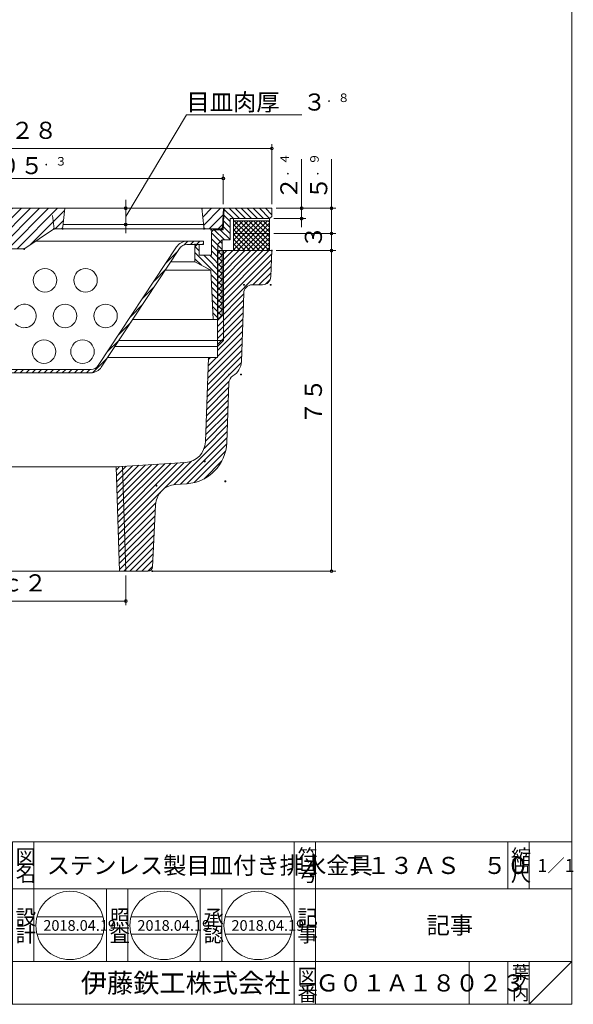
# Model space of a CAD drawing. Units: inches. Extents: x 440 to 707, y 129 to 499.
# Drawn here: x 578 to 707, y 129 to 359 of the extents above; entities that cross this region are included whole.
import ezdxf

# ---------------------------------------------------------------- set-up
doc = ezdxf.new("R2010")
doc.units = ezdxf.units.IN
doc.header["$MEASUREMENT"] = 0
doc.header["$PDMODE"] = 65
doc.header["$PDSIZE"] = 0.2
doc.linetypes.add('DIVIDE', pattern=[1.25, 0.5, -0.25, 0, -0.25, 0, -0.25])
doc.linetypes.add('HIDDEN2', pattern=[4.7625, 3.175, -1.5875])
doc.layers.get('DEFPOINTS').update_dxf_attribs({"color": 3, "linetype": 'DIVIDE', "lineweight": 0})
for name, color, linetype, lineweight in [('1', 7, 'Continuous', 0), ('6', 7, 'Continuous', 0), ('7', 7, 'Continuous', 0)]:
    doc.layers.add(name, color=color, linetype=linetype, lineweight=lineweight)
doc.styles.add('DIMSTANDARD', font='MONOTXT.shx', dxfattribs={"bigfont": 'EXTFONT.shx'})
doc.styles.add('MTSTANDARD1', font='MONOTXT.shx', dxfattribs={"bigfont": 'EXTFONT.shx'})
doc.styles.add('MTSTANDARD2', font='MONOTXT.shx', dxfattribs={"bigfont": 'EXTFONT.shx'})
doc.styles.add('MTSTANDARD3', font='MONOTXT.shx', dxfattribs={"bigfont": 'EXTFONT.shx'})
doc.styles.add('MTSTANDARD4', font='MONOTXT.shx', dxfattribs={"bigfont": 'EXTFONT.shx'})
doc.styles.add('MTSTANDARD5', font='MONOTXT.shx', dxfattribs={"width": 0.75, "bigfont": 'EXTFONT.shx'})
doc.styles.add('MTSTANDARD7', font='MONOTXT.shx', dxfattribs={"bigfont": 'EXTFONT.shx'})
doc.dimstyles.new('DIMSTYEX_1', dxfattribs={"dimtxt": 3.584, "dimasz": 2, "dimexe": 1, "dimexo": 1, "dimgap": 1, "dimtad": 3, "dimdec": 3, "dimdsep": 46, "dimtxsty": 'DIMSTANDARD', "dimblk": 'OPEN30', "dimblk1": 'SMALL', "dimblk2": 'SMALL', "dimsah": 1, "dimcen": 0, "dimclrd": 3, "dimclre": 3, "dimclrt": 2, "dimadec": 3, "dimazin": 2, "dimtfac": 0.5, "dimtdec": 3, "dimtofl": 0, "dimtmove": 0, "dimatfit": 3, "dimfxl": 1, "dimtolj": 1, "dimtzin": 0, "dimlwd": -1, "dimlwe": -1, "dimarcsym": 0})
doc.dimstyles.new('DIMSTYEX_12', dxfattribs={"dimtxt": 3.584, "dimasz": 2, "dimexe": 1, "dimexo": 1, "dimgap": 2, "dimtad": 3, "dimdec": 3, "dimdsep": 46, "dimtxsty": 'DIMSTANDARD', "dimblk": 'OPEN30', "dimblk1": 'SMALL', "dimblk2": 'SMALL', "dimsah": 1, "dimcen": 0, "dimclrd": 3, "dimclre": 3, "dimclrt": 2, "dimadec": 3, "dimazin": 2, "dimtfac": 0.5, "dimtdec": 3, "dimtofl": 0, "dimtmove": 1, "dimatfit": 3, "dimfxl": 1, "dimtolj": 1, "dimtzin": 0, "dimlwd": -1, "dimlwe": -1, "dimarcsym": 0})
doc.dimstyles.new('DIMSTYEX_2', dxfattribs={"dimtxt": 3.584, "dimasz": 2, "dimexe": 1, "dimexo": 1, "dimgap": 2, "dimtad": 3, "dimdec": 3, "dimdsep": 46, "dimtxsty": 'DIMSTANDARD', "dimblk": 'OPEN30', "dimblk1": 'SMALL', "dimblk2": 'SMALL', "dimsah": 1, "dimcen": 0, "dimclrd": 3, "dimclre": 3, "dimclrt": 2, "dimadec": 3, "dimazin": 2, "dimtfac": 0.5, "dimtdec": 3, "dimtofl": 0, "dimtmove": 0, "dimatfit": 3, "dimfxl": 1, "dimtolj": 1, "dimtzin": 0, "dimlwd": -1, "dimlwe": -1, "dimarcsym": 0})
pattern_1 = [(45, (0, 0), (-0.7071068, 0.7071068), [])]
pattern_2 = [(-45, (0, 0), (0.5656854, 0.5656854), []), (45, (0, 0), (-0.5656854, 0.5656854), [])]

# ---------------------------------------------------------------- blocks, each defined once
blk = doc.blocks.new('BLK0', base_point=(707.04, 128.8))
at = {"layer": '1', "color": 7, "linetype": 'Continuous'}
for p, q in [((576.04, 166.8), (707.04, 166.8)), ((576.04, 166.8), (576.04, 128.8)), ((576.04, 166.8), (576.04, 128.8)), ((576.04, 166.8), (576.04, 128.8)), ((581.04, 166.8), (581.04, 138.8)), ((581.04, 166.8), (581.04, 138.8)), ((642.04, 128.8), (642.04, 166.8)), ((647.04, 166.8), (647.04, 128.8)), ((692.04, 166.8), (692.04, 155.8)), ((697.04, 166.8), (697.04, 155.8)), ((707.04, 128.8), (707.04, 166.8)), ((707.04, 155.8), (576.04, 155.8)), ((576.04, 138.8), (707.04, 138.8)), ((683.04, 138.8), (683.04, 128.8)), ((692.04, 138.8), (692.04, 128.8)), ((697.04, 138.8), (697.04, 128.8)), ((697.04, 128.8), (707.04, 138.8)), ((440.04, 128.8), (707.04, 128.8))]:
    blk.add_line(p, q, dxfattribs=at)
at = {"layer": '1', "color": 7, "linetype": 'Continuous', "attachment_point": 7}
for s, insert, char_height, line_spacing_factor, style in [('{\\fＭＳ 明朝|b0|i0|c128|p17;\\W1.0;図}', (576.79, 161.55), 3.5, 0.839286, 'MTSTANDARD1'), ('{\\fＭＳ 明朝|b0|i0|c128|p17;\\W1.0;ステンレス製目皿付き排水金具}', (584.04, 159.3), 4, 1.171875, 'MTSTANDARD4'), ('{\\fＭＳ 明朝|b0|i0|c128|p17;\\W1.0;符}', (642.79, 161.55), 3.5, 0.839286, 'MTSTANDARD1'), ('{\\fＭＳ 明朝|b0|i0|c128|p17;\\W1.0;縮}', (692.79, 161.55), 3.5, 0.839286, 'MTSTANDARD1'), ('{\\fＭＳ 明朝|b0|i0|c128|p17;\\W1.0;名}', (576.79, 157.55), 3.5, 0.839286, 'MTSTANDARD1'), ('{\\fＭＳ 明朝|b0|i0|c128|p17;\\W1.0;号}', (642.79, 157.55), 3.5, 0.839286, 'MTSTANDARD1'), ('{\\fＭＳ 明朝|b0|i0|c128|p17;\\W1.0;Ｔ１３ＡＳ\u3000５０}', (653.54, 159.3), 4, 1.171875, 'MTSTANDARD4'), ('{\\fＭＳ 明朝|b0|i0|c128|p17;\\W1.0;尺}', (692.79, 157.55), 3.5, 0.839286, 'MTSTANDARD1'), ('{\\fＭＳ 明朝|b0|i0|c128|p17;\\W1.0;1／1}', (699.04, 159.8), 3, 1.354166, 'MTSTANDARD3'), ('{\\fＭＳ 明朝|b0|i0|c128|p17;\\W1.0;設}', (576.79, 147.41), 3.5, 0.839286, 'MTSTANDARD1'), ('{\\fＭＳ 明朝|b0|i0|c128|p17;\\W1.0;記}', (642.79, 147.41), 3.5, 0.839286, 'MTSTANDARD1'), ('{\\fＭＳ 明朝|b0|i0|c128|p17;\\W1.0;記事}', (673.04, 145.3), 4, 3.28125, 'MTSTANDARD4'), ('{\\fＭＳ 明朝|b0|i0|c128|p17;\\W1.0;計}', (576.79, 143.41), 3.5, 0.839286, 'MTSTANDARD1'), ('{\\fＭＳ 明朝|b0|i0|c128|p17;\\W1.0;事}', (642.79, 143.41), 3.5, 0.839286, 'MTSTANDARD1'), ('{\\fＭＳ ゴシック|b0|i0|c128|p49;\\W1.0;伊藤鉄工株式会社}', (592.04, 131.55), 4.5, 0.791667, 'MTSTANDARD2'), ('{\\fＭＳ 明朝|b0|i0|c128|p17;\\W1.0;図}', (642.79, 133.55), 3.5, 0.839286, 'MTSTANDARD1'), ('{\\fＭＳ 明朝|b0|i0|c128|p17;\\W1.0;葉}', (693.04, 134.8), 3, 0.833333, 'MTSTANDARD3'), ('{\\fＭＳ 明朝|b0|i0|c128|p17;\\W1.0;Ｇ０１Ａ１８０２３}', (647.04, 131.8), 4, 1.093749, 'MTSTANDARD4'), ('{\\fＭＳ 明朝|b0|i0|c128|p17;\\W1.0;ノ}', (693.04, 132.3), 3, 0.833333, 'MTSTANDARD3'), ('{\\fＭＳ 明朝|b0|i0|c128|p17;\\W1.0;番}', (642.79, 129.55), 3.5, 0.839286, 'MTSTANDARD1'), ('{\\fＭＳ 明朝|b0|i0|c128|p17;\\W1.0;内}', (693.04, 129.8), 3, 0.833333, 'MTSTANDARD3')]:
    blk.add_mtext(s, dxfattribs=dict(at, insert=insert, char_height=char_height, line_spacing_factor=line_spacing_factor, style=style))
blk = doc.blocks.new('_SMALL')
at = {"color": 0, "linetype": 'ByBlock', "lineweight": -2}
blk.add_circle((0, 0), 0.167, dxfattribs=at)
blk.add_circle((0, 0), 0.167, dxfattribs=at)
blk = doc.blocks.new('_D1')
at = {"layer": '1', "color": 3, "linetype": 'ByBlock'}
for p, q in [((542.97, 229.18), (542.97, 222.18)), ((602.58, 229.18), (602.58, 222.18)), ((542.97, 223.18), (602.58, 223.18))]:
    blk.add_line(p, q, dxfattribs=at)
at = {"layer": 'DEFPOINTS', "color": 3, "linetype": 'ByBlock'}
for p in [(542.97, 230.18), (602.58, 230.18), (602.58, 223.18)]:
    blk.add_point(p, dxfattribs=at)
at = {"layer": '1', "color": 3, "linetype": 'ByBlock', "xscale": 2.0000000008, "yscale": 2.0000000008, "zscale": 2.0000000008}
for p in [(542.97, 223.18), (602.58, 223.18)]:
    blk.add_blockref('_SMALL', p, dxfattribs=at)
at = {"layer": '1', "color": 2, "linetype": 'Continuous', "insert": (567.77, 224.18), "char_height": 4, "attachment_point": 7, "line_spacing_factor": 0.9375, "style": 'MTSTANDARD5'}
blk.add_mtext('Ｒｃ２', dxfattribs=at)
blk = doc.blocks.new('_OPEN30')
at = {"color": 0, "linetype": 'ByBlock', "lineweight": -2}
for p, q in [((-1, 0.27), (0, 0)), ((-1, 0.27), (0, 0)), ((0, 0), (-1, -0.27)), ((0, 0), (-1, 0)), ((0, 0), (-1, -0.27)), ((0, 0), (-1, 0))]:
    blk.add_line(p, q, dxfattribs=at)
blk = doc.blocks.new('_D2')
at = {"layer": '1', "color": 3, "linetype": 'ByBlock'}
for p, q in [((643.77, 315.08), (643.77, 326.58)), ((637.77, 315.08), (644.77, 315.08)), ((643.77, 315.08), (643.77, 312.68)), ((637.27, 312.68), (644.77, 312.68)), ((643.77, 312.68), (643.77, 310.68))]:
    blk.add_line(p, q, dxfattribs=at)
at = {"layer": 'DEFPOINTS', "color": 3, "linetype": 'ByBlock'}
for p in [(636.77, 315.08), (636.27, 312.68), (643.77, 312.68)]:
    blk.add_point(p, dxfattribs=at)
at = {"layer": '1', "color": 3, "linetype": 'ByBlock', "xscale": 2.0000000008, "yscale": 2.0000000008, "zscale": 2.0000000008}
for p in [(643.77, 315.08), (643.77, 312.68)]:
    blk.add_blockref('_SMALL', p, dxfattribs=at)
at = {"layer": '1', "color": 2, "linetype": 'Continuous', "insert": (642.77, 317.08), "char_height": 4, "attachment_point": 7, "rotation": 90, "line_spacing_factor": 0.9375, "style": 'MTSTANDARD5'}
blk.add_mtext('２{\\H0.50x;\\A0;．４}', dxfattribs=at)
blk = doc.blocks.new('_D3')
at = {"layer": '1', "color": 3, "linetype": 'ByBlock'}
for p, q in [((650.77, 315.08), (650.77, 326.58)), ((637.77, 315.08), (651.77, 315.08)), ((650.77, 315.08), (650.77, 309.18)), ((637.27, 309.18), (651.77, 309.18)), ((650.77, 309.18), (650.77, 307.18))]:
    blk.add_line(p, q, dxfattribs=at)
at = {"layer": 'DEFPOINTS', "color": 3, "linetype": 'ByBlock'}
for p in [(636.77, 315.08), (636.27, 309.18), (650.77, 309.18)]:
    blk.add_point(p, dxfattribs=at)
at = {"layer": '1', "color": 3, "linetype": 'ByBlock', "xscale": 2.0000000008, "yscale": 2.0000000008, "zscale": 2.0000000008}
for p in [(650.77, 315.08), (650.77, 309.18)]:
    blk.add_blockref('_SMALL', p, dxfattribs=at)
at = {"layer": '1', "color": 2, "linetype": 'Continuous', "insert": (649.77, 317.08), "char_height": 4, "attachment_point": 7, "rotation": 90, "line_spacing_factor": 0.9375, "style": 'MTSTANDARD5'}
blk.add_mtext('５{\\H0.50x;\\A0;．９}', dxfattribs=at)
blk = doc.blocks.new('_D4')
at = {"layer": '1', "color": 3, "linetype": 'ByBlock'}
for p, q in [((637.27, 309.18), (651.77, 309.18)), ((650.77, 309.18), (650.77, 305.18)), ((637.77, 305.18), (651.77, 305.18))]:
    blk.add_line(p, q, dxfattribs=at)
at = {"layer": 'DEFPOINTS', "color": 3, "linetype": 'ByBlock'}
for p in [(636.27, 309.18), (636.77, 305.18), (650.77, 305.18)]:
    blk.add_point(p, dxfattribs=at)
at = {"layer": '1', "color": 3, "linetype": 'ByBlock', "xscale": 2.0000000008, "yscale": 2.0000000008, "zscale": 2.0000000008}
for p in [(650.77, 309.18), (650.77, 305.18)]:
    blk.add_blockref('_SMALL', p, dxfattribs=at)
at = {"layer": '1', "color": 2, "linetype": 'Continuous', "insert": (649.77, 305.68), "char_height": 4, "attachment_point": 7, "rotation": 90, "line_spacing_factor": 0.9375, "style": 'MTSTANDARD5'}
blk.add_mtext('３', dxfattribs=at)
blk = doc.blocks.new('_D5')
at = {"layer": '1', "color": 3, "linetype": 'ByBlock'}
for p, q in [((637.77, 305.18), (651.77, 305.18)), ((650.77, 305.18), (650.77, 230.18)), ((608.82, 230.18), (651.77, 230.18))]:
    blk.add_line(p, q, dxfattribs=at)
at = {"layer": 'DEFPOINTS', "color": 3, "linetype": 'ByBlock'}
for p in [(636.77, 305.18), (607.82, 230.18), (650.77, 230.18)]:
    blk.add_point(p, dxfattribs=at)
at = {"layer": '1', "color": 3, "linetype": 'ByBlock', "xscale": 2.0000000008, "yscale": 2.0000000008, "zscale": 2.0000000008}
for p in [(650.77, 305.18), (650.77, 230.18)]:
    blk.add_blockref('_SMALL', p, dxfattribs=at)
at = {"layer": '1', "color": 2, "linetype": 'Continuous', "insert": (649.77, 264.43), "char_height": 4, "attachment_point": 7, "rotation": 90, "line_spacing_factor": 0.9375, "style": 'MTSTANDARD5'}
blk.add_mtext('７５', dxfattribs=at)
blk = doc.blocks.new('_D6')
at = {"layer": '1', "color": 3, "linetype": 'ByBlock'}
for p, q in [((520.12, 316.08), (520.12, 323.08)), ((625.42, 316.08), (625.42, 323.08)), ((520.12, 322.08), (625.42, 322.08))]:
    blk.add_line(p, q, dxfattribs=at)
at = {"layer": 'DEFPOINTS', "color": 3, "linetype": 'ByBlock'}
for p in [(625.42, 322.08), (520.12, 315.08), (625.42, 315.08)]:
    blk.add_point(p, dxfattribs=at)
at = {"layer": '1', "color": 3, "linetype": 'ByBlock', "xscale": 2.0000000008, "yscale": 2.0000000008, "zscale": 2.0000000008}
for p in [(520.12, 322.08), (625.42, 322.08)]:
    blk.add_blockref('_SMALL', p, dxfattribs=at)
at = {"layer": '1', "color": 2, "linetype": 'Continuous', "insert": (562.77, 323.08), "char_height": 4, "attachment_point": 7, "line_spacing_factor": 0.9375, "style": 'MTSTANDARD5'}
blk.add_mtext('φ１０５{\\H0.50x;\\A0;．３}', dxfattribs=at)
blk = doc.blocks.new('_D7')
at = {"layer": '1', "color": 3, "linetype": 'ByBlock'}
for p, q in [((508.77, 316.08), (508.77, 330.08)), ((636.77, 316.08), (636.77, 330.08)), ((636.77, 329.08), (508.77, 329.08))]:
    blk.add_line(p, q, dxfattribs=at)
at = {"layer": 'DEFPOINTS', "color": 3, "linetype": 'ByBlock'}
for p in [(508.77, 329.08), (508.77, 315.08), (636.77, 315.08)]:
    blk.add_point(p, dxfattribs=at)
at = {"layer": '1', "color": 3, "linetype": 'ByBlock', "xscale": 2.0000000008, "yscale": 2.0000000008, "zscale": 2.0000000008}
for p in [(508.77, 329.08), (636.77, 329.08)]:
    blk.add_blockref('_SMALL', p, dxfattribs=at)
at = {"layer": '1', "color": 2, "linetype": 'Continuous', "insert": (566.02, 330.08), "char_height": 4, "attachment_point": 7, "line_spacing_factor": 0.9375, "style": 'MTSTANDARD5'}
blk.add_mtext('φ１２８', dxfattribs=at)
blk = doc.blocks.new('_D9')
at = {"layer": '1', "color": 3, "linetype": 'ByBlock'}
for p, q in [((602.55, 313.18), (616.79, 336.95)), ((616.79, 336.95), (643.79, 336.95)), ((602.55, 315.08), (602.55, 317.08)), ((596.34, 315.08), (603.55, 315.08)), ((602.55, 315.08), (602.55, 311.28)), ((602.55, 315.08), (602.55, 313.18)), ((596.34, 311.28), (603.55, 311.28)), ((602.55, 311.28), (602.55, 313.18)), ((602.55, 311.28), (602.55, 309.28))]:
    blk.add_line(p, q, dxfattribs=at)
at = {"layer": 'DEFPOINTS', "color": 3, "linetype": 'ByBlock'}
for p in [(595.34, 315.08), (595.34, 311.28), (602.55, 311.28)]:
    blk.add_point(p, dxfattribs=at)
at = {"layer": '1', "color": 3, "linetype": 'ByBlock', "xscale": 2.0000000008, "yscale": 2.0000000008, "zscale": 2.0000000008}
for p in [(602.55, 315.08), (602.55, 311.28)]:
    blk.add_blockref('_SMALL', p, dxfattribs=at)
at = {"layer": '1', "color": 2, "linetype": 'Continuous', "insert": (616.79, 337.95), "char_height": 4, "attachment_point": 7, "line_spacing_factor": 0.9375, "style": 'MTSTANDARD5'}
blk.add_mtext('目皿肉厚\u3000３{\\H0.50x;\\A0;．８}', dxfattribs=at)

msp = doc.modelspace()

# ---------------------------------------------------------------- hatches: boundary and pattern name
at = {"layer": '1', "linetype": 'Continuous'}
h = msp.add_hatch(dxfattribs=at)
h.set_pattern_fill('_U', angle=-45, style=0, pattern_type=0)
h.set_pattern_definition([(-45, (0, 0), (0.7071068, 0.7071068), [])])
h.paths.add_polyline_path([(522.9234, 309.5788), (522.4234, 310.0788), (520.1734, 310.0788), (519.9234, 315.0788), (508.7734, 315.0788), (508.7734, 313.1788), (509.2734, 312.6788), (518.5234, 312.6788), (518.5234, 307.6788), (520.4234, 307.6788), (521.4234, 306.6788), (521.4234, 289.0788), (522.5234, 289.0788), (523.0234, 300.5788), (526.7734, 302.5788), (526.7734, 306.0788), (526.2734, 306.5788), (525.7734, 306.5788), (525.7734, 304.0788), (522.9234, 304.0788)], flags=0)
h.paths.add_polyline_path([(521.4234, 306.6788), (520.4234, 307.6788), (520.4234, 290.0788), (521.4234, 289.0788)], flags=0)
h.paths.add_polyline_path([(526.7734, 302.5788), (523.0234, 300.5788), (522.5234, 289.0788), (526.4177, 292.9731)], flags=0)
h.paths.add_polyline_path([(624.1234, 306.6788), (625.1234, 307.6788), (627.0234, 307.6788), (627.0234, 312.6788), (636.2734, 312.6788), (636.7734, 313.1788), (636.7734, 315.0788), (625.6234, 315.0788), (625.3734, 310.0788), (623.1234, 310.0788), (622.6234, 309.5788), (622.6234, 304.0788), (619.7734, 304.0788), (619.7734, 306.5788), (619.2734, 306.5788), (618.7734, 306.0788), (618.7734, 302.5788), (622.5234, 300.5788), (623.0234, 289.0788), (624.1234, 289.0788)], flags=0)
h.paths.add_polyline_path([(625.1234, 307.6788), (624.1234, 306.6788), (624.1234, 289.0788), (625.1234, 290.0788)], flags=0)
h = msp.add_hatch(dxfattribs=at)
h.set_pattern_fill('_U', scale=1.5, angle=45, style=0, pattern_type=0)
h.set_pattern_definition([(45, (0, 0), (-1.0606602, 1.0606602), [])])
edge = h.paths.add_edge_path(flags=0)
edge.add_line((525.1737, 315.0788), (520.1237, 315.0788))
edge.add_line((520.1237, 315.0788), (520.349, 310.7528))
edge.add_arc((520.8483, 310.7788), 0.5, 182.981461, 270)
edge.add_line((520.8483, 310.2788), (524.2231, 310.2788))
edge.add_arc((524.2231, 310.7788), 0.5, 270, 354.053137)
edge.add_line((524.7204, 310.727), (525.1737, 315.0788))
edge = h.paths.add_edge_path(flags=0)
edge.add_line((585.2737, 315.0788), (572.7737, 315.0788))
edge.add_line((572.7737, 315.0788), (572.7737, 305.5788))
edge.add_line((572.7737, 305.5788), (578.6214, 305.5788))
edge.add_arc((578.6214, 306.0788), 0.5, 270, 303.87854)
edge.add_line((578.9001, 305.6637), (585.6473, 310.1939))
edge.add_arc((585.926, 309.7788), 0.5, 90, 123.87854, ccw=False)
edge.add_line((585.926, 310.2788), (587.3231, 310.2788))
edge.add_arc((587.3231, 310.7788), 0.5, 270, 354.053137)
edge.add_line((587.8204, 310.727), (588.2737, 315.0788))
edge.add_line((588.2737, 315.0788), (585.2737, 315.0788))
edge = h.paths.add_edge_path(flags=0)
edge.add_line((572.7737, 315.0788), (557.2737, 315.0788))
edge.add_line((557.2737, 315.0788), (557.727, 310.727))
edge.add_arc((558.2243, 310.7788), 0.5, 185.946863, 270)
edge.add_line((558.2243, 310.2788), (559.6214, 310.2788))
edge.add_arc((559.6214, 309.7788), 0.5, 56.12146, 90, ccw=False)
edge.add_line((559.9001, 310.1939), (566.6473, 305.6637))
edge.add_arc((566.926, 306.0788), 0.5, 236.12146, 270)
edge.add_line((566.926, 305.5788), (572.7737, 305.5788))
edge.add_line((572.7737, 305.5788), (572.7737, 315.0788))
edge = h.paths.add_edge_path(flags=0)
edge.add_line((625.4237, 315.0788), (620.3737, 315.0788))
edge.add_line((620.3737, 315.0788), (620.827, 310.727))
edge.add_arc((621.3243, 310.7788), 0.5, 185.946863, 270)
edge.add_line((621.3243, 310.2788), (624.6991, 310.2788))
edge.add_arc((624.6991, 310.7788), 0.5, 270, 357.018539)
edge.add_line((625.1984, 310.7528), (625.4237, 315.0788))
h = msp.add_hatch(dxfattribs=at)
h.set_pattern_fill('_U', angle=45, style=0, pattern_type=0)
h.set_pattern_definition(pattern_1)
edge = h.paths.add_edge_path(flags=0)
edge.add_line((528.5902, 307.3788), (524.7734, 307.3788))
edge.add_line((524.7734, 307.3788), (524.7734, 306.5788))
edge.add_line((524.7734, 306.5788), (528.6978, 306.5788))
edge.add_arc((528.6978, 304.5788), 2, 33.455012, 90, ccw=False)
edge.add_line((530.3664, 305.6814), (548.7067, 277.925))
edge.add_arc((551.2096, 279.5788), 3, 213.455012, 270)
edge.add_line((551.2096, 276.5788), (568.7319, 276.5788))
edge.add_line((568.7319, 276.5788), (568.7319, 276.5851))
edge.add_line((568.7319, 276.5851), (572.7734, 276.5851))
edge.add_line((572.7734, 276.5851), (572.7734, 277.3788))
edge.add_line((572.7734, 277.3788), (551.102, 277.3788))
edge.add_arc((551.102, 279.3788), 2, 213.455012, 270, ccw=False)
edge.add_line((549.4334, 278.2763), (531.0932, 306.0327))
edge.add_arc((528.5902, 304.3788), 3, 33.455012, 90)
edge = h.paths.add_edge_path(flags=0)
edge.add_line((596.8402, 277.925), (615.1804, 305.6814))
edge.add_arc((616.8491, 304.5788), 2, 90, 146.544988, ccw=False)
edge.add_line((616.8491, 306.5788), (620.7734, 306.5788))
edge.add_line((620.7734, 306.5788), (620.7734, 307.3788))
edge.add_line((620.7734, 307.3788), (616.9566, 307.3788))
edge.add_arc((616.9566, 304.3788), 3, 90, 146.544988)
edge.add_line((614.4537, 306.0327), (596.1134, 278.2763))
edge.add_arc((594.4448, 279.3788), 2, 270, 326.544988, ccw=False)
edge.add_line((594.4448, 277.3788), (572.7734, 277.3788))
edge.add_line((572.7734, 277.3788), (572.7734, 276.5851))
edge.add_line((572.7734, 276.5851), (576.8148, 276.5851))
edge.add_line((576.8148, 276.5851), (576.8148, 276.5788))
edge.add_line((576.8148, 276.5788), (594.3372, 276.5788))
edge.add_arc((594.3372, 279.5788), 3, 270, 326.544988)
h = msp.add_hatch(dxfattribs=at)
h.set_pattern_fill('_U', angle=45, style=0, pattern_type=0)
h.set_pattern_definition(pattern_1)
edge = h.paths.add_edge_path(flags=0)
edge.add_line((523.6368, 280.1788), (521.5234, 280.1788))
edge.add_line((521.5234, 280.1788), (521.5234, 282.7788))
edge.add_line((521.5234, 282.7788), (520.1234, 284.1788))
edge.add_line((520.1234, 284.1788), (520.1234, 305.1788))
edge.add_line((520.1234, 305.1788), (508.7734, 305.1788))
edge.add_line((508.7734, 305.1788), (508.9854, 299.109))
edge.add_arc((510.9842, 299.1788), 2, 182, 270)
edge.add_line((510.9842, 297.1788), (513.342, 297.1788))
edge.add_arc((513.342, 295.1788), 2, 2, 90, ccw=False)
edge.add_line((515.3408, 295.2486), (515.9012, 279.2022))
edge.add_arc((519.8987, 279.3418), 4, 182, 239.372828)
edge.add_arc((516.842, 274.1788), 2, 2, 59.372828, ccw=False)
edge.add_line((518.8408, 274.2486), (519.3297, 260.249))
edge.add_arc((529.3236, 260.598), 10, 182, 266.451753)
edge.add_line((528.7047, 250.6171), (531.3123, 250.4555))
edge.add_arc((531.0029, 245.465), 5, 2.862405, 86.451753, ccw=False)
edge.add_line((535.9966, 245.7147), (536.7259, 231.1289))
edge.add_arc((537.7247, 231.1788), 1, 182.862405, 270)
edge.add_line((537.7247, 230.1788), (542.9664, 230.1788))
edge.add_line((542.9664, 230.1788), (543.7326, 254.6949))
edge.add_line((543.7326, 254.6949), (529.0142, 255.6076))
edge.add_arc((529.3236, 260.598), 5, 182, 266.451753, ccw=False)
edge.add_line((524.3267, 260.4235), (523.6368, 280.1788))
edge = h.paths.add_edge_path(flags=0)
edge.add_arc((628.7048, 274.1788), 2, 120.627172, 178, ccw=False)
edge.add_arc((625.6481, 279.3418), 4, 300.627172, 358)
edge.add_line((629.6457, 279.2022), (630.206, 295.2486))
edge.add_arc((632.2048, 295.1788), 2, 90, 178, ccw=False)
edge.add_line((632.2048, 297.1788), (634.5627, 297.1788))
edge.add_arc((634.5627, 299.1788), 2, 270, 358)
edge.add_line((636.5615, 299.109), (636.7734, 305.1788))
edge.add_line((636.7734, 305.1788), (625.4234, 305.1788))
edge.add_line((625.4234, 305.1788), (625.4234, 284.1788))
edge.add_line((625.4234, 284.1788), (624.0234, 282.7788))
edge.add_line((624.0234, 282.7788), (624.0234, 280.1788))
edge.add_line((624.0234, 280.1788), (621.9101, 280.1788))
edge.add_line((621.9101, 280.1788), (621.2202, 260.4235))
edge.add_arc((616.2232, 260.598), 5, 273.548247, 358, ccw=False)
edge.add_line((616.5327, 255.6076), (601.8143, 254.6949))
edge.add_line((601.8143, 254.6949), (602.5804, 230.1788))
edge.add_line((602.5804, 230.1788), (607.8222, 230.1788))
edge.add_arc((607.8222, 231.1788), 1, 270, 357.137595)
edge.add_line((608.8209, 231.1289), (609.5502, 245.7147))
edge.add_arc((614.544, 245.465), 5, 93.548247, 177.137595, ccw=False)
edge.add_line((614.2345, 250.4555), (616.8421, 250.6171))
edge.add_arc((616.2232, 260.598), 10, 273.548247, 358)
edge.add_line((626.2171, 260.249), (626.706, 274.2486))
h.paths.add_polyline_path([(625.4234, 305.1788), (624.0234, 305.1788), (624.0234, 284.1788), (625.4234, 284.1788)], flags=0)
h.paths.add_polyline_path([(625.4234, 284.1788), (624.0234, 284.1788), (624.0234, 282.7788)], flags=0)
h.paths.add_polyline_path([(601.8143, 254.6949), (600.3382, 254.6034), (601.1014, 230.1788), (602.5804, 230.1788)], flags=0)
h.paths.add_polyline_path([(521.5234, 305.1788), (520.1234, 305.1788), (520.1234, 284.1788), (521.5234, 284.1788)], flags=0)
h.paths.add_polyline_path([(521.5234, 284.1788), (520.1234, 284.1788), (521.5234, 282.7788)], flags=0)
h.paths.add_polyline_path([(545.2087, 254.6034), (543.7326, 254.6949), (542.9664, 230.1788), (544.4454, 230.1788)], flags=0)
at = {"layer": '7', "linetype": 'Continuous'}
h = msp.add_hatch(dxfattribs=at)
h.set_pattern_fill('_U', scale=0.8, angle=-45, style=0, double=1, pattern_type=0)
h.set_pattern_definition(pattern_2)
h.paths.add_polyline_path([(627.7734, 312.1788), (627.7734, 309.1788), (636.2734, 309.1788), (636.2734, 312.1788)], flags=0)
h = msp.add_hatch(dxfattribs=at)
h.set_pattern_fill('_U', scale=0.8, angle=-45, style=0, double=1, pattern_type=0)
h.set_pattern_definition(pattern_2)
h.paths.add_polyline_path([(627.7734, 309.1788), (627.7734, 305.1788), (636.2734, 305.1788), (636.2734, 309.1788)], flags=0)

# ---------------------------------------------------------------- linework, layer by layer
at = {"layer": '1', "color": 7, "linetype": 'Continuous'}
for p, q in [((707.0352, 498.7985), (707.0352, 128.7985)), ((620.3737, 315.0788), (572.7737, 315.0788)), ((588.2737, 315.0788), (587.8204, 310.727)), ((620.827, 310.727), (620.3737, 315.0788)), ((625.4237, 315.0788), (620.3737, 315.0788)), ((625.4233, 315.0788), (625.1983, 310.5782)), ((625.4237, 315.0788), (625.1984, 310.7528)), ((625.6234, 315.0788), (625.3734, 310.0788)), ((625.6234, 315.0788), (636.7734, 315.0788)), ((636.7734, 315.0788), (636.7734, 313.1788)), ((620.7695, 311.2788), (587.8779, 311.2788)), ((636.2734, 312.6788), (627.0234, 312.6788)), ((627.0234, 312.6788), (627.0234, 307.6788)), ((636.2734, 312.6788), (636.7734, 313.1788)), ((578.9001, 305.6637), (585.6473, 310.1939)), ((585.926, 310.2788), (587.3231, 310.2788)), ((620.8737, 310.2788), (587.7737, 310.2788)), ((624.6991, 310.2788), (621.3243, 310.2788)), ((622.6234, 309.5788), (623.1234, 310.0788)), ((622.6234, 304.0788), (622.6234, 309.5788)), ((625.3734, 310.0788), (623.1234, 310.0788)), ((624.6733, 310.0788), (625.1983, 310.5782)), ((581.4545, 307.3788), (620.7734, 307.3788)), ((620.7734, 306.5788), (616.8491, 306.5788)), ((618.7734, 306.0788), (619.2734, 306.5788)), ((619.2734, 306.5788), (619.7734, 306.5788)), ((619.7734, 306.5788), (619.7734, 304.0788)), ((620.7734, 307.3788), (620.7734, 306.5788)), ((625.1234, 307.6788), (624.1234, 306.6788)), ((624.1234, 306.6788), (624.1234, 289.0788)), ((627.0234, 307.6788), (625.1234, 307.6788)), ((625.1234, 307.6788), (625.1234, 290.0788)), ((572.7737, 305.5788), (578.6214, 305.5788)), ((596.1134, 278.2763), (614.4537, 306.0327)), ((596.8402, 277.925), (615.1804, 305.6814)), ((618.7734, 306.0788), (618.7734, 302.5788)), ((636.7734, 305.1788), (624.0234, 305.1788)), ((624.0234, 305.1788), (624.0234, 280.1788)), ((625.4234, 305.1788), (625.4234, 284.1788)), ((636.7734, 305.1788), (636.5615, 299.109)), ((618.7734, 302.5788), (613.1304, 302.5788)), ((618.7734, 302.5788), (622.5234, 300.5788)), ((619.7734, 304.0788), (622.6234, 304.0788)), ((622.5234, 300.5788), (611.8089, 300.5788)), ((622.5234, 300.5788), (623.0234, 289.0788)), ((630.206, 295.2486), (629.6457, 279.2022)), ((634.5627, 297.1788), (632.2048, 297.1788)), ((623.0234, 289.0788), (604.2102, 289.0788)), ((624.1234, 289.0788), (623.0234, 289.0788)), ((624.1234, 289.0788), (625.1234, 290.0788)), ((600.9725, 284.1788), (625.4234, 284.1788)), ((625.4234, 284.1788), (624.0234, 282.7788)), ((600.0474, 282.7788), (624.0234, 282.7788)), ((598.3294, 280.1788), (621.9101, 280.1788)), ((621.9101, 280.1788), (621.2202, 260.4235)), ((624.0234, 280.1788), (621.9101, 280.1788)), ((551.102, 277.3788), (594.4448, 277.3788)), ((551.2096, 276.5788), (594.3372, 276.5788)), ((626.706, 274.2486), (626.2171, 260.249)), ((600.3382, 254.6034), (572.7734, 254.6034)), ((600.3382, 254.6034), (616.5327, 255.6076)), ((601.1014, 230.1788), (600.3382, 254.6034)), ((602.5804, 230.1788), (601.8143, 254.6949)), ((616.8421, 250.6171), (614.2345, 250.4555)), ((609.5502, 245.7147), (608.8209, 231.1289)), ((601.1014, 230.1788), (572.7734, 230.1788)), ((607.8222, 230.1788), (601.1014, 230.1788)), ((598.0352, 138.7985), (598.0352, 155.7985)), ((603.0352, 155.7985), (603.0352, 138.7985)), ((620.0352, 138.7985), (620.0352, 155.7985)), ((625.0352, 155.7985), (625.0352, 138.7985)), ((581.7566, 149.2476), (597.2485, 149.2476)), ((603.7939, 149.2476), (619.2859, 149.2476)), ((625.8313, 149.2476), (641.3232, 149.2476)), ((581.7566, 145.2476), (597.2485, 145.2476)), ((603.7939, 145.2476), (619.2859, 145.2476)), ((625.8313, 145.2476), (641.3232, 145.2476)), ((440.0352, 128.7985), (707.0352, 128.7985)), ((461.0354, 128.7985), (707.0352, 128.7985))]:
    msp.add_line(p, q, dxfattribs=at)
at = {"layer": '1', "color": 7, "linetype": 'HIDDEN2'}
msp.add_line((585.7737, 310.2788), (585.2737, 315.0788), dxfattribs=at)
at = {"layer": '1', "color": 7, "linetype": 'Continuous'}
for centre, radius in [((583.6502, 298.2356), 2.75), ((593.1526, 298.2356), 2.75), ((588.3385, 289.8924), 2.75), ((597.8409, 289.8924), 2.75), ((583.4159, 281.5493), 2.75), ((592.4344, 281.5493), 2.75), ((589.5025, 147.2476), 8), ((611.5399, 147.2476), 8), ((633.5773, 147.2476), 8)]:
    msp.add_circle(centre, radius, dxfattribs=at)
for centre, radius, start, end in [((585.926, 309.7788), 0.5, 90, 123.87854), ((587.3231, 310.7788), 0.5, 270, 354.053137), ((621.3243, 310.7788), 0.5, 185.946863, 270), ((624.6991, 310.7788), 0.5, 270, 357.018539), ((616.9566, 304.3788), 3, 90, 146.544988), ((616.8491, 304.5788), 2, 90, 146.544988), ((578.6214, 306.0788), 0.5, 270, 303.87854), ((634.5627, 299.1788), 2, 270, 358), ((632.2048, 295.1788), 2, 90, 178), ((578.8361, 289.8924), 2.75, 221.401417, 147.282222), ((625.6481, 279.3418), 4, 300.627172, 358), ((594.3372, 279.5788), 3, 270, 326.544988), ((594.4448, 279.3788), 2, 270, 326.544988), ((628.7048, 274.1788), 2, 120.627172, 178), ((616.2232, 260.598), 5, 273.548247, 358), ((616.2232, 260.598), 10, 273.548247, 358), ((614.544, 245.465), 5, 93.548247, 177.137595), ((607.8222, 231.1788), 1, 270, 357.137595)]:
    msp.add_arc(centre, radius, start, end, dxfattribs=at)
for p in [(585.7737, 310.2788), (587.7737, 310.2788), (620.8737, 310.2788), (622.6234, 310.0788), (625.1737, 310.2788), (618.7734, 306.5788), (578.7737, 305.5788), (636.7734, 305.1788), (630.2734, 297.1788), (636.4941, 297.1788), (626.7734, 276.1788), (629.5401, 276.1788), (621.0618, 255.8884), (625.9004, 251.1788), (609.7734, 250.1788), (608.7734, 230.1788)]:
    msp.add_point(p, dxfattribs=at)
at = {"layer": '6', "color": 7, "linetype": 'Continuous'}
for p, q in [((636.2734, 312.6788), (627.7734, 312.6788)), ((627.7734, 312.1788), (627.7734, 312.6788)), ((636.2734, 312.6788), (636.2734, 312.1788))]:
    msp.add_line(p, q, dxfattribs=at)
at = {"layer": '7', "color": 7, "linetype": 'Continuous'}
for p, q in [((627.7734, 309.1788), (627.7734, 312.1788)), ((627.7734, 312.1788), (636.2734, 312.1788)), ((636.2734, 312.1788), (636.2734, 309.1788)), ((627.7734, 305.1788), (627.7734, 309.1788)), ((627.7734, 309.1788), (636.2734, 309.1788)), ((636.2734, 309.1788), (636.2734, 305.1788)), ((636.2734, 305.1788), (627.7734, 305.1788))]:
    msp.add_line(p, q, dxfattribs=at)

# ---------------------------------------------------------------- block references
at = {"layer": '1', "color": 0, "linetype": 'Continuous'}
msp.add_blockref('BLK0', (707.0352, 128.7985), dxfattribs=at)

# ---------------------------------------------------------------- texts
at = {"layer": '1', "color": 7, "linetype": 'Continuous', "attachment_point": 7}
for s, insert, char_height, line_spacing_factor, style in [('{\\fＭＳ 明朝|b0|i0|c128|p17;\\W1.0;照}', (598.7852, 147.408), 3.5, 0.839286, 'MTSTANDARD1'), ('{\\fＭＳ 明朝|b0|i0|c128|p17;\\W1.0;承}', (620.7852, 147.408), 3.5, 0.839286, 'MTSTANDARD1'), ('{\\fＭＳ 明朝|b0|i0|c128|p17;\\W1.0;2018.04.19}', (583.2525, 145.9976), 2.5, 0.875, 'MTSTANDARD7'), ('{\\fＭＳ 明朝|b0|i0|c128|p17;\\W1.0;2018.04.19}', (605.2899, 145.9976), 2.5, 0.875, 'MTSTANDARD7'), ('{\\fＭＳ 明朝|b0|i0|c128|p17;\\W1.0;2018.04.19}', (627.3273, 145.9976), 2.5, 0.875, 'MTSTANDARD7'), ('{\\fＭＳ 明朝|b0|i0|c128|p17;\\W1.0;査}', (598.7852, 143.408), 3.5, 0.839286, 'MTSTANDARD1'), ('{\\fＭＳ 明朝|b0|i0|c128|p17;\\W1.0;認}', (620.7852, 143.408), 3.5, 0.839286, 'MTSTANDARD1')]:
    msp.add_mtext(s, dxfattribs=dict(at, insert=insert, char_height=char_height, line_spacing_factor=line_spacing_factor, style=style))

# ---------------------------------------------------------------- dimensions: what is measured, and where the dimension line sits
at = {"layer": '1', "color": 3, "linetype": 'ByBlock'}
for base, p1, p2, angle, text, dimstyle, override, picture, middle in [((602.5502, 311.2788), (595.3359, 315.0788), (595.3359, 311.2788), 270, '目皿肉厚\u3000<>', 'DIMSTYEX_12', {"dimtxt": 3.584, "dimasz": 2, "dimgap": 2, "dimtxsty": 'DIMSTANDARD', "dimblk1": 'SMALL', "dimblk2": 'SMALL', "dimsah": 1, "dimclrd": 3, "dimclre": 3, "dimclrt": 2, "dimtdec": 3, "dimtmove": 1}, '_D9', (616.7868, 337.9545)), ((508.7734, 329.0788), (636.7734, 315.0788), (508.7734, 315.0788), 180, 'φ<>', 'DIMSTYEX_1', {"dimtxt": 3.584, "dimasz": 2, "dimtxsty": 'DIMSTANDARD', "dimblk1": 'SMALL', "dimblk2": 'SMALL', "dimsah": 1, "dimclrd": 3, "dimclre": 3, "dimclrt": 2, "dimtdec": 3}, '_D7', (572.7734, 332.0788)), ((650.7734, 305.1788), (636.2734, 309.1788), (636.7734, 305.1788), 270, '３', 'DIMSTYEX_1', {"dimtxt": 3.584, "dimasz": 2, "dimtxsty": 'DIMSTANDARD', "dimblk1": 'SMALL', "dimblk2": 'SMALL', "dimsah": 1, "dimclrd": 3, "dimclre": 3, "dimclrt": 2, "dimtdec": 3}, '_D4', (647.7734, 307.1788))]:
    dim = msp.add_linear_dim(base=base, p1=p1, p2=p2, angle=angle, text=text, dimstyle=dimstyle, override=override, dxfattribs=at)
    dim.commit()
    dim.dimension.update_dxf_attribs({"geometry": picture, "text_midpoint": middle, "dimtype": 160})
for base, p1, p2, dimstyle, override, picture, middle in [((643.7734, 312.6788), (636.7734, 315.0788), (636.2734, 312.6788), 'DIMSTYEX_2', {"dimtxt": 3.584, "dimasz": 2, "dimgap": 2, "dimtxsty": 'DIMSTANDARD', "dimblk1": 'SMALL', "dimblk2": 'SMALL', "dimsah": 1, "dimclrd": 3, "dimclre": 3, "dimclrt": 2, "dimtdec": 3}, '_D2', (642.7734, 317.0788)), ((650.7734, 309.1788), (636.7734, 315.0788), (636.2734, 309.1788), 'DIMSTYEX_2', {"dimtxt": 3.584, "dimasz": 2, "dimgap": 2, "dimtxsty": 'DIMSTANDARD', "dimblk1": 'SMALL', "dimblk2": 'SMALL', "dimsah": 1, "dimclrd": 3, "dimclre": 3, "dimclrt": 2, "dimtdec": 3}, '_D3', (649.7734, 317.0788)), ((650.7734, 230.1788), (636.7734, 305.1788), (607.8222, 230.1788), 'DIMSTYEX_1', {"dimtxt": 3.584, "dimasz": 2, "dimtxsty": 'DIMSTANDARD', "dimblk1": 'SMALL', "dimblk2": 'SMALL', "dimsah": 1, "dimclrd": 3, "dimclre": 3, "dimclrt": 2, "dimtdec": 3}, '_D5', (647.7734, 267.6788))]:
    dim = msp.add_linear_dim(base=base, p1=p1, p2=p2, angle=270, dimstyle=dimstyle, override=override, dxfattribs=at)
    dim.commit()
    dim.dimension.update_dxf_attribs({"geometry": picture, "text_midpoint": middle, "dimtype": 160})
for base, p1, p2, text, picture, middle in [((625.4233, 322.0788), (520.1237, 315.0788), (625.4233, 315.0788), 'φ<>', '_D6', (572.7735, 325.0788)), ((602.5804, 223.1788), (542.9664, 230.1788), (602.5804, 230.1788), 'Ｒｃ２', '_D1', (572.7734, 226.1788))]:
    dim = msp.add_linear_dim(base=base, p1=p1, p2=p2, text=text, dimstyle='DIMSTYEX_1', override={"dimtxt": 3.584, "dimasz": 2, "dimtxsty": 'DIMSTANDARD', "dimblk1": 'SMALL', "dimblk2": 'SMALL', "dimsah": 1, "dimclrd": 3, "dimclre": 3, "dimclrt": 2, "dimtdec": 3}, dxfattribs=at)
    dim.commit()
    dim.dimension.update_dxf_attribs({"geometry": picture, "text_midpoint": middle, "dimtype": 160})

doc.saveas('drawing.dxf')
